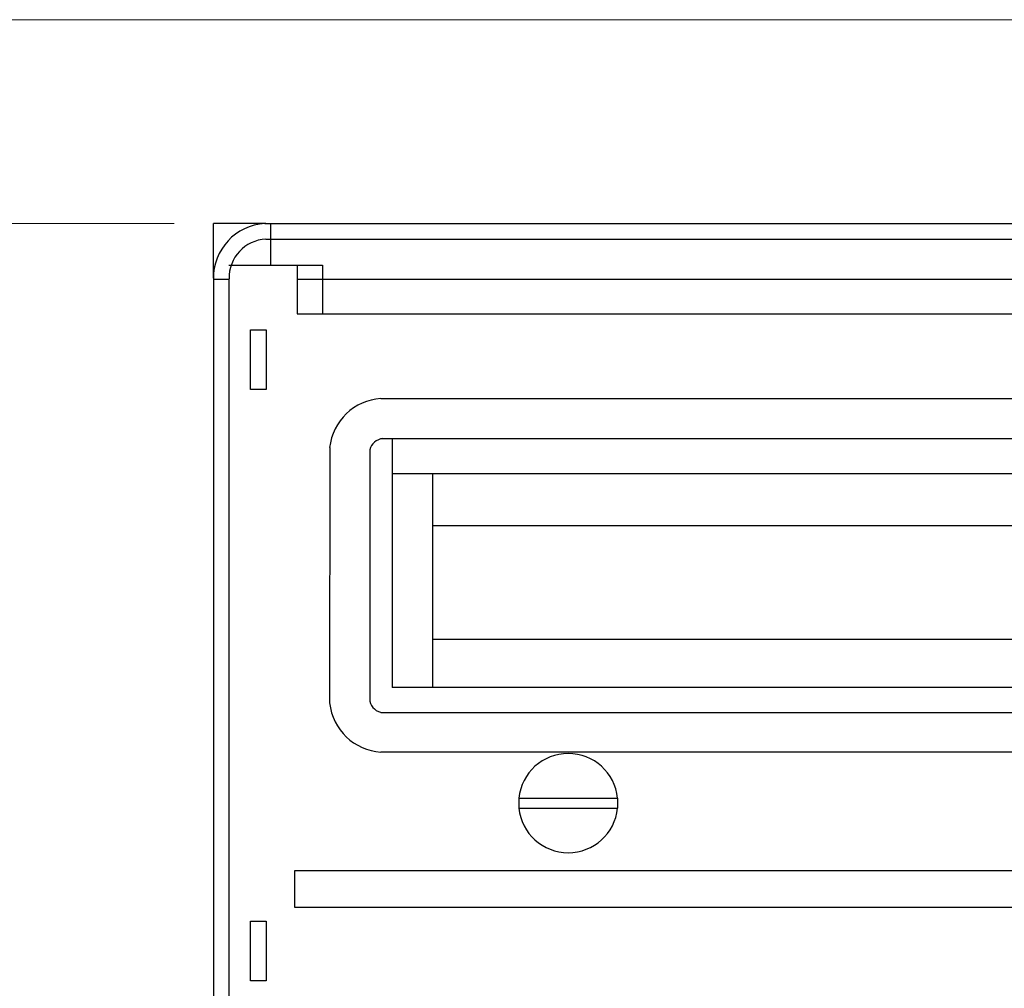
# Model space of a CAD drawing. Units: millimetres. Extents: x -12166 to -10819, y 14845 to 15812.
# Drawn here: x -11820 to -11613, y 15351 to 15555 of the extents above; entities that cross this region are included whole.
import ezdxf

# ---------------------------------------------------------------- set-up
doc = ezdxf.new("R2010")
doc.units = ezdxf.units.MM
for name, color, linetype, lineweight in [('CIENKIE', 174, 'Continuous', 13), ('rys', 7, 'Continuous', 40), ('WYMIARY', 250, 'Continuous', 15)]:
    doc.layers.add(name, color=color, linetype=linetype, lineweight=lineweight)
doc.layers.add('rys2', color=7, linetype='Continuous')

# ---------------------------------------------------------------- blocks, each defined once
blk = doc.blocks.new('MAX-BOX 32S')
at = {"layer": 'rys2'}
for p, q in [((30.33, -46.44), (30.33, -34.91)), ((41.38, -34.91), (30.33, -34.91)), ((41.19, -34.91), (211.1, -34.91)), ((42.36, -34.91), (42.36, -43.7)), ((41.38, -38.19), (211.1, -38.19)), ((33.61, -43.7), (53.28, -43.7)), ((47.96, -43.7), (47.96, -53.99)), ((53.28, -43.7), (53.28, -53.99)), ((30.33, -46.62), (33.61, -46.62)), ((30.33, -46.62), (30.33, -523.19)), ((33.61, -46.57), (33.61, -523.25)), ((47.96, -46.62), (211.1, -46.62)), ((47.96, -53.99), (211.1, -53.99)), ((65.62, -71.84), (211.1, -71.84)), ((65.62, -80.27), (211.1, -80.27)), ((67.96, -80.27), (67.96, -132.72)), ((54.82, -82.17), (54.76, -135.98)), ((63.27, -82.63), (63.27, -135.62)), ((76.5, -87.62), (76.5, -132.72)), ((65.62, -137.98), (211.1, -137.98)), ((65.62, -146.31), (211.1, -146.31)), ((94.67, -156.03), (115.47, -156.03)), ((94.67, -156.03), (94.67, -158.15)), ((115.47, -156.03), (115.47, -158.15)), ((94.67, -158.15), (115.47, -158.15)), ((211.1, -171.38), (47.38, -171.38)), ((47.38, -171.38), (47.38, -179.03)), ((47.38, -179.03), (211.1, -179.03))]:
    blk.add_line(p, q, dxfattribs=at)
for points in [[(38.15, -57.33), (41.44, -57.33), (41.44, -69.91), (38.15, -69.91)], [(38.15, -181.94), (41.44, -181.94), (41.44, -194.52), (38.15, -194.52)]]:
    blk.add_lwpolyline(points, close=True, dxfattribs=at)
for points in [[(67.96, -87.62), (211.1, -87.62)], [(76.5, -98.61), (211.1, -98.61)], [(76.5, -122.55), (211.1, -122.55)], [(211.1, -132.72), (67.96, -132.72)]]:
    blk.add_lwpolyline(points, dxfattribs=at)
for centre, radius, start, end in [((41.87, -46.44), 11.55, 93.3925, 180.9305), ((41.87, -46.44), 8.26, 93.3925, 180.9305), ((66.3, -83.36), 11.55, 93.3925, 174.0536), ((66.3, -83.36), 3.12, 95.2488, 166.378), ((66.3, -134.79), 11.55, 185.9464, 266.6075), ((66.3, -134.89), 3.12, 193.622, 264.7512), ((105.07, -157.09), 10.45, 5.8311, 174.1689), ((105.07, -157.09), 10.45, 185.8311, 354.1689)]:
    blk.add_arc(centre, radius, start, end, dxfattribs=at)

msp = doc.modelspace()

# ---------------------------------------------------------------- linework, layer by layer
at = {"layer": 'CIENKIE', "color": 152}
msp.add_line((-12153.52, 15555.48), (-10830.67, 15555.47), dxfattribs=at)
at = {"layer": 'WYMIARY'}
msp.add_line((-11787.73, 15512.53), (-11901.23, 15512.53), dxfattribs=at)

# ---------------------------------------------------------------- block references
at = {"layer": 'rys', "color": 1}
msp.add_blockref('MAX-BOX 32S', (-11809.76, 15547.44), dxfattribs=at)

doc.saveas('drawing.dxf')
